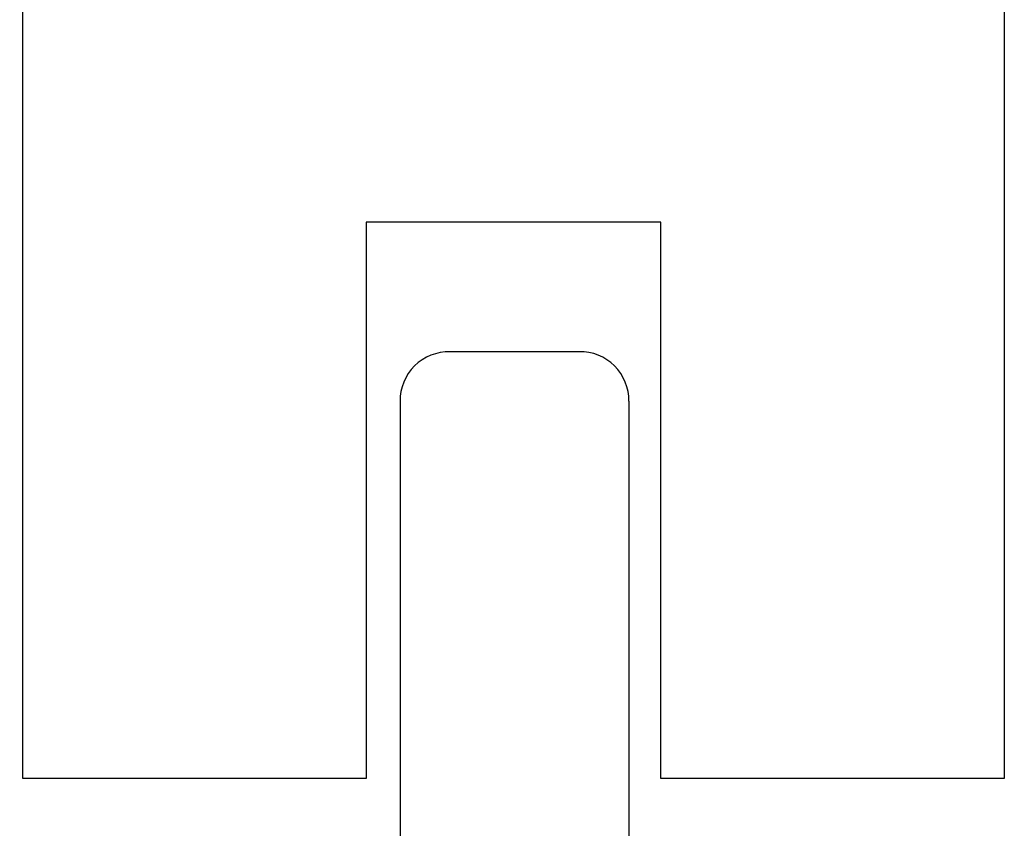
# Model space of a CAD drawing. Units: millimetres. Extents: x -1000 to 3015, y -1231 to 1331.
# Drawn here: x 1295 to 1325, y -965 to -940 of the extents above; entities that cross this region are included whole.
import ezdxf

# ---------------------------------------------------------------- set-up
doc = ezdxf.new("R2010")
doc.units = ezdxf.units.MM
doc.layers.add('D__MIS_DOCUMENTO', color=7, linetype='Continuous')
doc.layers.add('Predeterminado', color=7, linetype='Continuous')

# ---------------------------------------------------------------- blocks, each defined once
blk = doc.blocks.new('SE3')
at = {"layer": 'D__MIS_DOCUMENTO', "color": 7, "linetype": 'Continuous'}
for p, q in [((1295.386, -963.309), (1295.292, 1136.691)), ((1325.292, 1136.693), (1325.386, -963.307)), ((1314.885, -946.308), (1305.885, -946.308)), ((1305.885, -946.308), (1305.886, -963.308)), ((1314.886, -963.308), (1314.885, -946.308)), ((1312.391, -950.265), (1308.441, -950.265)), ((1306.916, -951.781), (1306.917, -965.765)), ((1313.917, -965.765), (1313.916, -951.781)), ((1305.886, -963.308), (1295.386, -963.309)), ((1325.386, -963.307), (1314.886, -963.308))]:
    blk.add_line(p, q, dxfattribs=at)
for centre, radius, start, end in [((1308.408, -951.757), 1.488, 88.6732, 180.8942), ((1312.424, -951.753), 1.486, 358.9459, 91.2896)]:
    blk.add_arc(centre, radius, start, end, dxfattribs=at)

msp = doc.modelspace()

# ---------------------------------------------------------------- block references
at = {"layer": 'Predeterminado'}
msp.add_blockref('SE3', (0, 0), dxfattribs=at)

doc.saveas('drawing.dxf')
